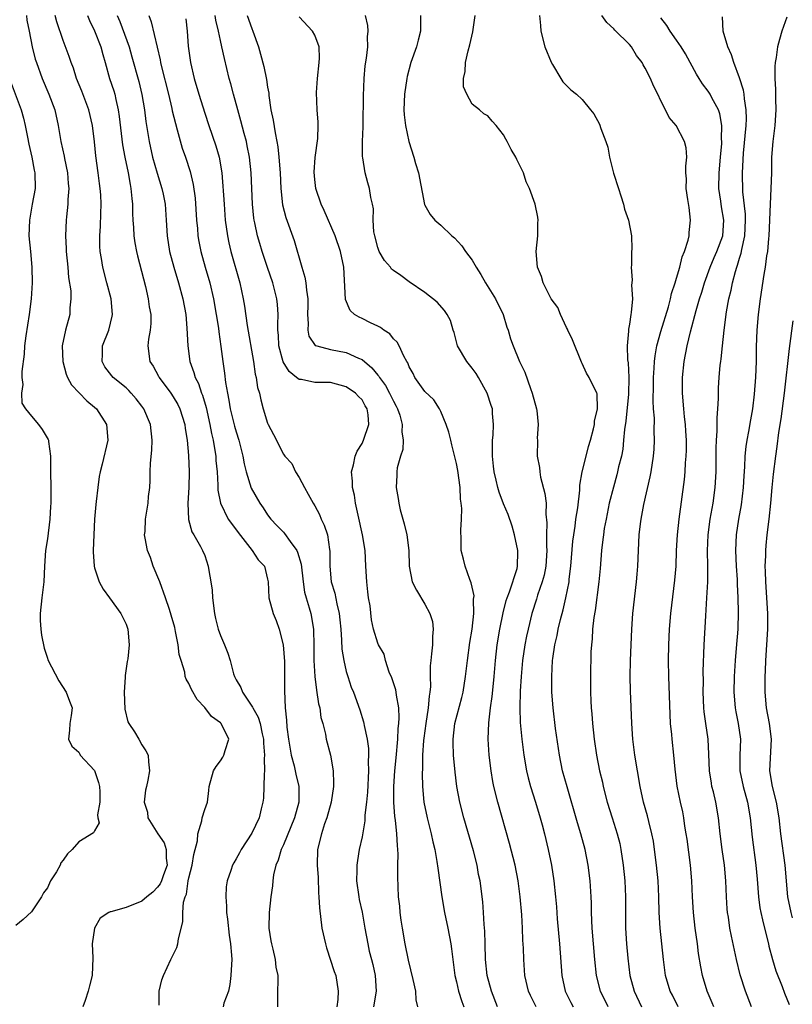
# Model space of a CAD drawing. Units: inches. Extents: x 2601000 to 2604000, y 1521000 to 1524000.
# Drawn here: x 2601727 to 2601826, y 1521223 to 1521348 of the extents above; entities that cross this region are included whole.
import ezdxf

# ---------------------------------------------------------------- set-up
doc = ezdxf.new("R2010")
doc.units = ezdxf.units.IN
doc.header["$MEASUREMENT"] = 0
doc.layers.add('LD26011521_2ft', color=93, linetype='Continuous')

msp = doc.modelspace()

# ---------------------------------------------------------------- linework, layer by layer
at = {"layer": 'LD26011521_2ft'}
for points, elevation in [([(2601728.33, 1521349), (2601728.41, 1521348.41), (2601728.7, 1521347), (2601729.09, 1521345), (2601729.46, 1521343.46), (2601729.61, 1521343), (2601730.33, 1521341), (2601731.18, 1521339), (2601731.93, 1521337), (2601732.38, 1521335), (2601732.7, 1521333), (2601733.12, 1521331.12), (2601733.17, 1521330.83), (2601733.56, 1521329), (2601733.66, 1521327.66), (2601733.73, 1521327), (2601733.62, 1521325.62), (2601733.61, 1521325), (2601733.42, 1521323.42), (2601733.38, 1521323), (2601733.3, 1521321), (2601733.4, 1521319.4), (2601733.4, 1521319), (2601733.59, 1521317), (2601733.69, 1521315.69), (2601733.99, 1521314.01), (2601734, 1521313), (2601733.85, 1521311.85), (2601733.85, 1521311), (2601733.29, 1521309), (2601732.89, 1521307), (2601732.97, 1521305), (2601733.41, 1521303.41), (2601733.58, 1521303), (2601734.07, 1521302.07), (2601736, 1521300), (2601737, 1521299.22), (2601737.25, 1521299), (2601738.52, 1521297), (2601738.7, 1521295), (2601737.97, 1521291.97), (2601737.7, 1521291), (2601737.58, 1521290.42), (2601737.4, 1521289), (2601737.22, 1521287.22), (2601737.16, 1521286.84), (2601737.01, 1521285), (2601736.89, 1521283), (2601736.84, 1521281), (2601736.83, 1521280.83), (2601736.95, 1521279), (2601737, 1521278.78), (2601737.6, 1521277), (2601738.09, 1521276.09), (2601738.9, 1521275), (2601740.35, 1521273), (2601740.57, 1521272.57), (2601741, 1521271.62), (2601741.22, 1521271), (2601741.39, 1521269), (2601741.21, 1521267.21), (2601741.13, 1521266.87), (2601740.89, 1521265.11), (2601740.91, 1521264.91), (2601740.76, 1521263), (2601740.83, 1521260.83), (2601741.24, 1521259.24), (2601741.36, 1521259), (2601742.06, 1521257.94), (2601742.61, 1521257), (2601743, 1521256.29), (2601743.53, 1521255.53), (2601743.81, 1521255), (2601743.85, 1521254.15), (2601744, 1521253), (2601743.79, 1521251.79), (2601743.61, 1521251), (2601743.48, 1521250.52), (2601743.31, 1521249), (2601743.72, 1521247.72), (2601743.77, 1521247), (2601745.03, 1521245), (2601745.85, 1521243.85), (2601746.11, 1521243), (2601746.12, 1521241.88), (2601746.24, 1521241), (2601745.76, 1521239.76), (2601745.5, 1521239), (2601745.35, 1521238.65), (2601745, 1521238.21), (2601744.41, 1521237.59), (2601743.66, 1521237), (2601743, 1521236.41), (2601741, 1521235.61), (2601739.08, 1521235.08), (2601739, 1521235.07), (2601738.83, 1521235), (2601737.72, 1521234.28), (2601736.99, 1521233), (2601736.7, 1521231), (2601736.79, 1521229.21), (2601736.71, 1521227), (2601736.34, 1521225.66), (2601736.19, 1521225), (2601735.79, 1521223.79), (2601735.5, 1521223)], 8440), ([(2601745.23, 1521223.23), (2601745.23, 1521225), (2601745.55, 1521226.45), (2601745.75, 1521227), (2601746.7, 1521229), (2601747.48, 1521230.52), (2601747.58, 1521231), (2601747.66, 1521231.66), (2601748.21, 1521233.79), (2601748.23, 1521235), (2601748.29, 1521236.29), (2601748.5, 1521237), (2601748.67, 1521237.33), (2601748.91, 1521239), (2601749, 1521239.38), (2601749.43, 1521241), (2601749.64, 1521242.36), (2601750.1, 1521244.1), (2601750.11, 1521245), (2601750.65, 1521246.65), (2601750.68, 1521247), (2601751, 1521248.1), (2601751.34, 1521249), (2601751.51, 1521250.49), (2601751.59, 1521251), (2601752.14, 1521253), (2601752.47, 1521253.53), (2601753, 1521254.25), (2601753.29, 1521254.71), (2601753.44, 1521255), (2601753.59, 1521255.59), (2601754.05, 1521257), (2601753.09, 1521259), (2601753, 1521259.09), (2601751.88, 1521259.88), (2601751, 1521261.03), (2601750.05, 1521262.05), (2601749.32, 1521263.32), (2601749, 1521264.1), (2601748.63, 1521264.63), (2601748.54, 1521265), (2601748.47, 1521265.53), (2601748, 1521267), (2601747.77, 1521267.77), (2601747.63, 1521269), (2601747.29, 1521270.71), (2601747.19, 1521271.19), (2601746.76, 1521272.76), (2601746.52, 1521273.48), (2601746.03, 1521275), (2601745.28, 1521277), (2601744.47, 1521279), (2601744.11, 1521280.11), (2601743.75, 1521281), (2601743.42, 1521282.58), (2601743.37, 1521283), (2601743.42, 1521283.42), (2601743.48, 1521285), (2601743.81, 1521287), (2601743.86, 1521287.86), (2601744.01, 1521289), (2601744.09, 1521289.91), (2601744.07, 1521291), (2601744.11, 1521292.11), (2601744.27, 1521293.73), (2601744.32, 1521295), (2601744.1, 1521297), (2601743.26, 1521299), (2601743, 1521299.36), (2601742.28, 1521300.28), (2601741.67, 1521301), (2601741.34, 1521301.34), (2601741, 1521301.66), (2601739.36, 1521303), (2601739.19, 1521303.19), (2601738.32, 1521304.32), (2601737.95, 1521305), (2601738.03, 1521305.97), (2601738.03, 1521307), (2601738.81, 1521309), (2601739.23, 1521310.77), (2601739.27, 1521311), (2601739.1, 1521313), (2601738.58, 1521315), (2601738.04, 1521317), (2601737.88, 1521318.12), (2601737.72, 1521319), (2601737.67, 1521319.67), (2601737.67, 1521321), (2601737.77, 1521322.23), (2601737.81, 1521323.81), (2601737.85, 1521325), (2601737.79, 1521326.21), (2601737.73, 1521327), (2601737.63, 1521327.63), (2601737.46, 1521329), (2601737.17, 1521331.17), (2601737, 1521332.94), (2601736.76, 1521335), (2601736.29, 1521337), (2601735.38, 1521339.38), (2601734.72, 1521341), (2601734.31, 1521342.31), (2601734.04, 1521343), (2601733.78, 1521343.78), (2601733, 1521345.81), (2601732.2, 1521348.2), (2601731.98, 1521349)], 8438), ([(2601736.12, 1521349), (2601736.37, 1521348.37), (2601737, 1521347.06), (2601737.8, 1521345), (2601738.04, 1521344.04), (2601738.35, 1521343), (2601738.92, 1521341), (2601739.43, 1521339.43), (2601739.56, 1521339), (2601739.69, 1521338.31), (2601740.02, 1521337), (2601740.15, 1521336.15), (2601740.54, 1521332.54), (2601740.83, 1521331), (2601741.26, 1521329), (2601741.51, 1521327.51), (2601741.63, 1521327), (2601741.73, 1521325.73), (2601741.82, 1521325), (2601741.83, 1521323.83), (2601741.87, 1521323), (2601741.95, 1521322.05), (2601741.99, 1521321), (2601742.12, 1521320.12), (2601742.33, 1521319), (2601742.45, 1521318.45), (2601743.47, 1521314.53), (2601743.82, 1521313), (2601743.96, 1521311.96), (2601744.14, 1521311), (2601744.16, 1521309.84), (2601744.09, 1521309), (2601743.87, 1521307.87), (2601743.77, 1521307), (2601744.02, 1521305), (2601744.43, 1521304.43), (2601745.15, 1521303.15), (2601745.22, 1521303), (2601746.7, 1521301), (2601747, 1521300.54), (2601747.57, 1521299.57), (2601747.83, 1521299), (2601748.46, 1521297), (2601748.52, 1521296.52), (2601748.78, 1521295), (2601748.94, 1521293.06), (2601749.02, 1521291), (2601748.97, 1521289), (2601748.84, 1521287), (2601748.95, 1521284.95), (2601749.37, 1521283.37), (2601749.61, 1521283), (2601750.48, 1521281.52), (2601750.73, 1521281), (2601751, 1521280.35), (2601751.46, 1521279), (2601751.53, 1521278.47), (2601751.79, 1521277), (2601751.94, 1521275.94), (2601751.99, 1521275), (2601752.23, 1521273), (2601752.36, 1521272.36), (2601752.71, 1521271), (2601753, 1521270.19), (2601753.52, 1521269), (2601753.95, 1521267.95), (2601754.22, 1521267), (2601754.66, 1521265.34), (2601754.78, 1521265), (2601755, 1521264.57), (2601755.6, 1521263.6), (2601755.79, 1521263), (2601757.1, 1521261.1), (2601757.12, 1521261), (2601757.81, 1521259.81), (2601758.04, 1521259), (2601758.32, 1521257.68), (2601758.49, 1521257), (2601758.49, 1521256.49), (2601758.62, 1521255), (2601758.57, 1521254.57), (2601758.61, 1521253), (2601758.56, 1521252.56), (2601758.54, 1521251), (2601758.47, 1521249.53), (2601758.39, 1521249), (2601758.18, 1521248.18), (2601757.92, 1521247), (2601757, 1521245.07), (2601755.64, 1521243), (2601755.41, 1521242.59), (2601755, 1521241.8), (2601754.7, 1521241.3), (2601754.55, 1521241), (2601754.33, 1521240.33), (2601753.85, 1521239), (2601753.74, 1521238.26), (2601753.67, 1521237), (2601753.79, 1521235.79), (2601753.79, 1521235), (2601753.88, 1521234.12), (2601754.12, 1521232.12), (2601754.3, 1521231), (2601754.42, 1521229.58), (2601754.45, 1521229), (2601754.4, 1521228.4), (2601754.33, 1521227), (2601754.18, 1521225.82), (2601754.02, 1521225), (2601753.45, 1521223.45), (2601753.33, 1521223)], 8436), ([(2601739.88, 1521349), (2601740.21, 1521348.21), (2601741.4, 1521345), (2601741.76, 1521343.76), (2601742.62, 1521340.62), (2601743.03, 1521338.97), (2601743.34, 1521337), (2601743.51, 1521335.51), (2601743.94, 1521333), (2601744.38, 1521331), (2601744.95, 1521328.95), (2601745.57, 1521327), (2601745.73, 1521326.27), (2601745.98, 1521325), (2601746.11, 1521323), (2601746.21, 1521321), (2601746.53, 1521319), (2601747.07, 1521317), (2601747.69, 1521315), (2601748.23, 1521313), (2601748.59, 1521311), (2601748.75, 1521309.25), (2601748.84, 1521307), (2601749.11, 1521305), (2601749.62, 1521303.62), (2601749.79, 1521303), (2601750.21, 1521302.21), (2601750.61, 1521301), (2601750.73, 1521300.73), (2601751.18, 1521299.18), (2601751.66, 1521297), (2601751.87, 1521295.87), (2601752.08, 1521295), (2601752.31, 1521293.69), (2601752.4, 1521293), (2601752.43, 1521292.43), (2601752.57, 1521291), (2601752.68, 1521289.32), (2601752.68, 1521288.68), (2601752.99, 1521287), (2601754, 1521285), (2601754.41, 1521284.41), (2601755.27, 1521283.27), (2601757.04, 1521281), (2601757.81, 1521279.81), (2601758.59, 1521279), (2601759, 1521277.36), (2601759.06, 1521277), (2601759.16, 1521275), (2601759.69, 1521273), (2601760.09, 1521272.09), (2601760.48, 1521271), (2601760.99, 1521269), (2601761.13, 1521266.87), (2601761.15, 1521265), (2601761.14, 1521263.14), (2601761.23, 1521261), (2601761.42, 1521259.42), (2601761.46, 1521258.54), (2601761.66, 1521257), (2601762, 1521255), (2601762.38, 1521253.62), (2601762.51, 1521253), (2601762.58, 1521252.58), (2601762.96, 1521251), (2601762.95, 1521249), (2601762.4, 1521247), (2601761, 1521243.57), (2601760.73, 1521243), (2601760.36, 1521241.64), (2601760.06, 1521241), (2601759.76, 1521239.76), (2601759.66, 1521239), (2601759.61, 1521238.39), (2601759.4, 1521237), (2601759.18, 1521235), (2601759.16, 1521233), (2601759.39, 1521231.39), (2601759.48, 1521231), (2601759.68, 1521230.32), (2601759.97, 1521229), (2601760.06, 1521228.06), (2601760.28, 1521227), (2601760.26, 1521224.26), (2601760.27, 1521223)], 8434), ([(2601743.9, 1521349), (2601744.2, 1521348.2), (2601745.35, 1521343.35), (2601745.4, 1521343), (2601745.52, 1521342.48), (2601746.4, 1521339), (2601746.82, 1521337.18), (2601746.88, 1521336.88), (2601747.27, 1521335.28), (2601747.52, 1521334.48), (2601748.15, 1521332.15), (2601748.56, 1521331), (2601749.15, 1521329.15), (2601749.53, 1521327.53), (2601749.77, 1521325.77), (2601749.96, 1521323), (2601750.08, 1521321.92), (2601750.14, 1521321), (2601750.26, 1521320.26), (2601750.51, 1521319), (2601751.07, 1521317), (2601751.67, 1521315), (2601752.14, 1521313), (2601752.48, 1521311), (2601752.75, 1521309.25), (2601752.79, 1521308.8), (2601753.06, 1521306.94), (2601753.3, 1521305), (2601753.53, 1521303.53), (2601753.64, 1521302.36), (2601753.89, 1521301), (2601754.09, 1521300.09), (2601754.25, 1521299), (2601754.79, 1521296.79), (2601755, 1521296.07), (2601755.35, 1521295), (2601755.87, 1521293), (2601756.02, 1521292.02), (2601756.29, 1521291), (2601756.93, 1521288.93), (2601758.01, 1521287), (2601758.42, 1521286.42), (2601759, 1521285.54), (2601759.39, 1521285), (2601760.19, 1521284.19), (2601761, 1521283.32), (2601761.16, 1521283.16), (2601761.85, 1521282.15), (2601762.71, 1521281), (2601762.8, 1521280.8), (2601763.26, 1521279.26), (2601763.52, 1521277), (2601763.71, 1521275.71), (2601763.9, 1521275), (2601764.3, 1521273.7), (2601764.48, 1521273), (2601764.85, 1521271), (2601764.89, 1521268.89), (2601764.88, 1521267), (2601765, 1521265), (2601765.23, 1521263.23), (2601765.49, 1521261.49), (2601765.63, 1521261), (2601765.77, 1521259.77), (2601766, 1521259), (2601766.34, 1521257.66), (2601766.44, 1521257), (2601766.98, 1521254.98), (2601767.32, 1521253), (2601767.38, 1521251.38), (2601767.36, 1521251), (2601767.08, 1521249), (2601766.54, 1521247), (2601766.24, 1521246.24), (2601765.83, 1521245), (2601765.33, 1521243), (2601765.31, 1521241), (2601765.42, 1521239.42), (2601765.49, 1521237.49), (2601765.53, 1521237), (2601765.59, 1521235.59), (2601765.91, 1521233), (2601766.35, 1521231), (2601766.5, 1521230.5), (2601767.48, 1521227.48), (2601767.68, 1521227), (2601767.99, 1521225), (2601767.92, 1521223.92), (2601767.78, 1521223)], 8432), ([(2601748.59, 1521348.59), (2601748.77, 1521347), (2601748.91, 1521345.09), (2601749.18, 1521343), (2601749.65, 1521341), (2601750.26, 1521339), (2601751, 1521336.59), (2601751.52, 1521335), (2601752.43, 1521332.43), (2601752.84, 1521331), (2601753.16, 1521329), (2601753.46, 1521325), (2601753.62, 1521323), (2601753.89, 1521321), (2601754.08, 1521320.08), (2601754.33, 1521319), (2601755.47, 1521315), (2601755.91, 1521313), (2601756.07, 1521312.07), (2601756.4, 1521309.6), (2601757.2, 1521305), (2601757.41, 1521303.41), (2601757.54, 1521303), (2601757.72, 1521301.72), (2601757.95, 1521301), (2601758.14, 1521300.14), (2601758.45, 1521299), (2601759, 1521297.17), (2601759.08, 1521297), (2601759.74, 1521295.74), (2601761, 1521293.23), (2601761.18, 1521293), (2601762.07, 1521292.07), (2601762.56, 1521291), (2601763, 1521290.27), (2601763.67, 1521289), (2601764.16, 1521288.16), (2601764.8, 1521287), (2601765, 1521286.68), (2601765.58, 1521285.58), (2601765.82, 1521285), (2601766.21, 1521284.21), (2601766.6, 1521283), (2601766.86, 1521281.14), (2601766.91, 1521280.91), (2601766.9, 1521279), (2601767.1, 1521277), (2601767.56, 1521275.56), (2601767.79, 1521274.21), (2601768.1, 1521273), (2601768.2, 1521272.2), (2601768.29, 1521271), (2601768.41, 1521269.59), (2601768.45, 1521268.45), (2601768.7, 1521267), (2601769, 1521265.62), (2601769.18, 1521265), (2601769.62, 1521263.62), (2601769.9, 1521263), (2601770.74, 1521260.74), (2601771.2, 1521259.2), (2601771.24, 1521259), (2601771.26, 1521258.74), (2601771.65, 1521257), (2601771.83, 1521255.83), (2601771.84, 1521255), (2601771.8, 1521254.2), (2601771.83, 1521253), (2601771.7, 1521250.3), (2601771.57, 1521249), (2601771.38, 1521247.38), (2601771.35, 1521246.65), (2601771, 1521244.62), (2601770.65, 1521243), (2601770.42, 1521241.58), (2601770.34, 1521241), (2601770.35, 1521240.35), (2601770.31, 1521239), (2601770.58, 1521237), (2601770.64, 1521236.64), (2601771.02, 1521235.02), (2601771.38, 1521233), (2601771.72, 1521231), (2601771.92, 1521230.08), (2601772.2, 1521229), (2601772.38, 1521228.38), (2601772.66, 1521227), (2601772.78, 1521225), (2601772.44, 1521223)], 8430), ([(2601778.08, 1521223), (2601777.87, 1521223.88), (2601777.83, 1521225), (2601777.52, 1521226.48), (2601776.91, 1521228.91), (2601776.49, 1521231), (2601776.14, 1521233), (2601775.99, 1521234.01), (2601775.86, 1521235), (2601775.79, 1521235.79), (2601775.66, 1521237), (2601775.54, 1521239.54), (2601775.56, 1521241), (2601775.6, 1521242.4), (2601775.57, 1521243), (2601775.5, 1521243.5), (2601775.44, 1521245), (2601775.27, 1521246.73), (2601775.19, 1521247.19), (2601775.05, 1521249), (2601775.04, 1521251), (2601775.18, 1521253), (2601775.34, 1521254.66), (2601775.54, 1521257), (2601775.61, 1521258.39), (2601775.68, 1521259), (2601775.73, 1521259.72), (2601775.67, 1521261), (2601775.37, 1521262.63), (2601775.34, 1521263), (2601775.3, 1521263.3), (2601774.81, 1521264.81), (2601774.46, 1521265.54), (2601773.98, 1521267), (2601773.83, 1521267.83), (2601773.11, 1521269), (2601773, 1521269.24), (2601772.48, 1521271), (2601772.19, 1521272.19), (2601772.02, 1521273.98), (2601771.84, 1521275), (2601771.74, 1521275.74), (2601771.6, 1521277), (2601771.48, 1521279), (2601771.4, 1521281), (2601771.08, 1521283), (2601770.51, 1521285.49), (2601770.19, 1521287), (2601770.04, 1521288.04), (2601769.8, 1521289), (2601769.79, 1521289.8), (2601769.65, 1521291), (2601769.9, 1521291.9), (2601770.11, 1521293), (2601770.37, 1521293.63), (2601771, 1521294.6), (2601771.19, 1521295), (2601771.88, 1521297), (2601771.78, 1521298.22), (2601771.65, 1521299), (2601771.39, 1521299.39), (2601771, 1521300.13), (2601770.56, 1521300.56), (2601770.18, 1521301), (2601769, 1521301.81), (2601767, 1521302.34), (2601766.34, 1521302.34), (2601765, 1521302.36), (2601763.29, 1521302.71), (2601763, 1521302.72), (2601762.69, 1521303), (2601761.73, 1521303.73), (2601760.96, 1521304.96), (2601760.41, 1521307), (2601760.37, 1521308.37), (2601760.31, 1521309), (2601760.28, 1521309.72), (2601760.36, 1521311), (2601760.27, 1521312.27), (2601760.18, 1521313), (2601759.65, 1521315), (2601758.97, 1521316.97), (2601758.31, 1521319), (2601758, 1521320), (2601757.72, 1521321), (2601757.38, 1521322.63), (2601757.28, 1521323), (2601757.24, 1521323.24), (2601757.07, 1521325), (2601756.91, 1521329), (2601756.7, 1521331), (2601756.42, 1521332.42), (2601756.3, 1521333), (2601756.02, 1521333.98), (2601755.61, 1521335.61), (2601755.2, 1521337), (2601754.66, 1521339), (2601754.32, 1521340.32), (2601754.12, 1521341), (2601753.51, 1521343.51), (2601753.2, 1521345), (2601753, 1521345.82), (2601752.75, 1521347), (2601752.41, 1521348.41), (2601752.33, 1521349)], 8428), ([(2601756.41, 1521349), (2601757, 1521347.32), (2601757.13, 1521347), (2601757.84, 1521345), (2601758.09, 1521344.09), (2601758.51, 1521342.51), (2601758.85, 1521340.85), (2601759, 1521339.88), (2601759.14, 1521339.14), (2601759.16, 1521338.84), (2601759.43, 1521337), (2601759.7, 1521335.7), (2601759.94, 1521334.06), (2601760.16, 1521333), (2601760.29, 1521332.29), (2601760.44, 1521331), (2601760.6, 1521329), (2601760.69, 1521327), (2601760.91, 1521324.91), (2601761.33, 1521323.33), (2601762.38, 1521320.38), (2601763.37, 1521317), (2601763.75, 1521315.75), (2601763.87, 1521315), (2601763.93, 1521314.07), (2601764.11, 1521313), (2601764.12, 1521312.12), (2601764.09, 1521311), (2601764.17, 1521309.83), (2601764.11, 1521309), (2601764.22, 1521308.22), (2601765.06, 1521307.06), (2601765.25, 1521307), (2601767, 1521306.54), (2601769, 1521306.17), (2601770.57, 1521305.43), (2601771, 1521305.26), (2601772.23, 1521304.23), (2601773, 1521303.29), (2601773.14, 1521303.14), (2601773.21, 1521303), (2601773.97, 1521301.97), (2601774.5, 1521301), (2601775, 1521299.99), (2601775.35, 1521299.35), (2601775.53, 1521299), (2601775.79, 1521298.21), (2601776.12, 1521297), (2601776.06, 1521296.06), (2601776.22, 1521295), (2601776.17, 1521293.83), (2601775.89, 1521293), (2601775.49, 1521291.49), (2601775.43, 1521291), (2601775.44, 1521290.56), (2601775.35, 1521289), (2601775.6, 1521287.6), (2601775.68, 1521287), (2601775.84, 1521286.16), (2601776.17, 1521285), (2601776.38, 1521284.38), (2601776.69, 1521283), (2601776.97, 1521281), (2601777, 1521279), (2601777.36, 1521277), (2601777.94, 1521275.94), (2601779, 1521274.17), (2601779.62, 1521273), (2601779.97, 1521271.97), (2601780.04, 1521271), (2601779.95, 1521270.05), (2601779.96, 1521269), (2601779.85, 1521267.85), (2601779.74, 1521267), (2601779.68, 1521266.32), (2601779.67, 1521265), (2601779.7, 1521263.7), (2601779.64, 1521263), (2601779.53, 1521262.47), (2601779.42, 1521261), (2601779.1, 1521259), (2601778.86, 1521257.14), (2601778.83, 1521256.83), (2601778.71, 1521255), (2601778.69, 1521253.31), (2601778.65, 1521252.65), (2601778.7, 1521251), (2601778.88, 1521249), (2601779.28, 1521247), (2601779.79, 1521245), (2601779.99, 1521243.99), (2601780.24, 1521243), (2601780.53, 1521241.47), (2601780.63, 1521240.63), (2601781.13, 1521237), (2601781.47, 1521235), (2601781.9, 1521233), (2601782.29, 1521231), (2601782.38, 1521230.38), (2601782.53, 1521229), (2601782.79, 1521227), (2601783, 1521226.18), (2601783.26, 1521225), (2601783.67, 1521223.67), (2601783.93, 1521223)], 8426), ([(2601788.22, 1521223), (2601787.45, 1521225), (2601786.91, 1521227), (2601786.7, 1521229), (2601786.64, 1521231), (2601786.62, 1521232.62), (2601786.53, 1521233.47), (2601786.45, 1521235), (2601786.34, 1521236.34), (2601786, 1521239), (2601785.83, 1521239.83), (2601785.63, 1521241), (2601785.18, 1521242.82), (2601783.96, 1521247), (2601783.43, 1521249), (2601783.07, 1521251), (2601782.83, 1521252.83), (2601782.63, 1521255), (2601782.58, 1521256.58), (2601782.59, 1521257), (2601782.82, 1521259), (2601783.68, 1521262.32), (2601783.84, 1521263), (2601784.17, 1521265), (2601784.4, 1521267), (2601784.71, 1521269.29), (2601785, 1521271), (2601785.22, 1521273), (2601785.19, 1521274.81), (2601785.24, 1521275.24), (2601784.88, 1521276.88), (2601784.71, 1521277.29), (2601784.1, 1521279), (2601783.9, 1521279.9), (2601783.61, 1521281), (2601783.62, 1521282.38), (2601783.58, 1521283.58), (2601783.66, 1521285), (2601783.67, 1521286.33), (2601783.6, 1521287), (2601783.52, 1521287.52), (2601783.46, 1521289), (2601783.17, 1521291.17), (2601783, 1521292.06), (2601782.43, 1521294.43), (2601782.28, 1521295), (2601782.04, 1521296.04), (2601781.71, 1521297), (2601781, 1521298.67), (2601780.84, 1521299), (2601780.14, 1521300.14), (2601779, 1521301.2), (2601777.72, 1521303), (2601777.49, 1521303.49), (2601777, 1521304.35), (2601776.83, 1521304.83), (2601776.71, 1521305), (2601776.3, 1521305.7), (2601775.73, 1521307), (2601775.47, 1521307.47), (2601775, 1521307.91), (2601774.54, 1521308.54), (2601773.77, 1521309), (2601773.33, 1521309.33), (2601773, 1521309.5), (2601772.08, 1521309.92), (2601771, 1521310.48), (2601770.64, 1521310.64), (2601770.03, 1521311), (2601769.48, 1521311.48), (2601768.89, 1521312.89), (2601768.68, 1521317), (2601768.28, 1521319), (2601767.58, 1521321), (2601766.19, 1521324.19), (2601765.82, 1521325), (2601765.14, 1521327), (2601765, 1521328.17), (2601764.91, 1521329.09), (2601765.04, 1521330.96), (2601765.38, 1521333.38), (2601765.43, 1521335), (2601765.43, 1521335.43), (2601765.3, 1521337), (2601765.22, 1521339.22), (2601765.34, 1521341), (2601765.54, 1521343), (2601765.59, 1521343.59), (2601765.54, 1521345), (2601765, 1521346.48), (2601764.71, 1521347), (2601763, 1521348.82)], 8424), ([(2601793.13, 1521223), (2601792.42, 1521224.42), (2601792.16, 1521225), (2601791.69, 1521227), (2601791.56, 1521229), (2601791.53, 1521230.47), (2601791.46, 1521231.46), (2601791.41, 1521233), (2601791.31, 1521234.69), (2601791.12, 1521237), (2601790.87, 1521239), (2601790.48, 1521241), (2601789.75, 1521243.75), (2601788.27, 1521249), (2601787.76, 1521251), (2601787.64, 1521251.64), (2601787.41, 1521253), (2601787.17, 1521255), (2601787.04, 1521257), (2601787.11, 1521259.11), (2601787.35, 1521261), (2601787.56, 1521262.44), (2601787.67, 1521263.67), (2601787.81, 1521265), (2601787.97, 1521267), (2601788.19, 1521269), (2601788.52, 1521271), (2601788.93, 1521273.07), (2601789.34, 1521274.66), (2601789.45, 1521275), (2601789.76, 1521275.76), (2601790.72, 1521278.72), (2601790.78, 1521279), (2601790.82, 1521280.82), (2601790.81, 1521281), (2601790.39, 1521283), (2601790.08, 1521284.08), (2601789.58, 1521285.58), (2601789, 1521286.91), (2601788.42, 1521288.42), (2601788.26, 1521289), (2601788.07, 1521289.93), (2601787.81, 1521291), (2601787.71, 1521291.71), (2601787.57, 1521293), (2601787.57, 1521294.43), (2601787.58, 1521295), (2601787.66, 1521295.66), (2601787.71, 1521297), (2601787.59, 1521298.41), (2601787.58, 1521299), (2601787.44, 1521299.44), (2601786.9, 1521301), (2601785.8, 1521303), (2601785.5, 1521303.5), (2601785, 1521304.18), (2601784.33, 1521305), (2601783.16, 1521307), (2601782.7, 1521308.7), (2601782.6, 1521309), (2601782.24, 1521310.24), (2601781.83, 1521311), (2601781.5, 1521311.5), (2601780.57, 1521312.57), (2601779, 1521313.8), (2601777, 1521315.13), (2601775.93, 1521315.93), (2601775, 1521316.57), (2601774.77, 1521316.77), (2601774.61, 1521317), (2601773.87, 1521317.87), (2601773.2, 1521319), (2601773.13, 1521319.13), (2601773, 1521319.52), (2601772.61, 1521321), (2601772.52, 1521321.48), (2601772.42, 1521323), (2601772.44, 1521324.44), (2601772.33, 1521325), (2601772.13, 1521325.87), (2601771.97, 1521327), (2601771.74, 1521327.74), (2601771.4, 1521329), (2601771.11, 1521330.89), (2601771.07, 1521331.07), (2601771.07, 1521333), (2601771.14, 1521334.86), (2601771.13, 1521335.13), (2601771.2, 1521338.8), (2601771.29, 1521341), (2601771.42, 1521342.58), (2601771.56, 1521343.57), (2601771.72, 1521345), (2601771.7, 1521346.3), (2601771.78, 1521347), (2601771.73, 1521347.73), (2601771.45, 1521349)], 8422), ([(2601778.44, 1521349), (2601778.45, 1521347), (2601778.16, 1521345.84), (2601777.94, 1521345), (2601777.21, 1521343), (2601776.74, 1521341.26), (2601776.69, 1521341), (2601776.42, 1521339), (2601776.33, 1521337), (2601776.37, 1521336.37), (2601776.51, 1521335), (2601776.96, 1521333), (2601777.59, 1521331), (2601777.82, 1521330.18), (2601778.18, 1521329), (2601778.96, 1521324.96), (2601779, 1521324.88), (2601779.68, 1521323.68), (2601780.27, 1521323), (2601781, 1521322.35), (2601782.42, 1521321), (2601782.75, 1521320.75), (2601783.71, 1521319.71), (2601784.14, 1521319), (2601785, 1521317.88), (2601785.51, 1521317), (2601786.09, 1521316.09), (2601786.68, 1521315), (2601787.96, 1521313), (2601788.93, 1521311), (2601789.4, 1521309.4), (2601789.57, 1521309), (2601789.88, 1521307.88), (2601790.2, 1521307), (2601791.02, 1521305), (2601791.68, 1521303.68), (2601792.4, 1521301.6), (2601792.65, 1521301), (2601793.17, 1521299), (2601793.21, 1521298.79), (2601793.38, 1521297), (2601793.28, 1521295.28), (2601793.29, 1521295), (2601793.26, 1521293), (2601793.56, 1521291.56), (2601793.59, 1521291), (2601793.71, 1521290.3), (2601794.26, 1521288.26), (2601794.39, 1521287), (2601794.38, 1521285.62), (2601794.51, 1521284.51), (2601794.46, 1521283), (2601794.44, 1521281.56), (2601794.48, 1521281), (2601794.35, 1521279), (2601794.14, 1521277.86), (2601793.91, 1521277), (2601793.33, 1521275.33), (2601793.18, 1521274.82), (2601792.59, 1521273), (2601792.11, 1521271), (2601791.91, 1521270.09), (2601791.71, 1521269), (2601791.41, 1521267), (2601791.22, 1521265), (2601791.1, 1521263.1), (2601791.06, 1521261), (2601791.12, 1521259.12), (2601791.33, 1521257), (2601791.57, 1521255), (2601791.91, 1521253), (2601792.11, 1521252.11), (2601792.42, 1521251), (2601793.06, 1521249), (2601793.65, 1521247), (2601793.89, 1521246.12), (2601794.18, 1521245), (2601794.67, 1521243), (2601795.09, 1521241), (2601795.4, 1521239), (2601795.61, 1521237), (2601795.72, 1521235.72), (2601795.82, 1521234.18), (2601796.11, 1521231), (2601796.4, 1521227), (2601796.83, 1521225), (2601797.55, 1521223.55), (2601797.84, 1521223)], 8420), ([(2601802.29, 1521223), (2601801.31, 1521225), (2601800.81, 1521227), (2601800.58, 1521229), (2601800.24, 1521233), (2601800.18, 1521235), (2601800.17, 1521236.17), (2601800.15, 1521237), (2601800.02, 1521239), (2601799.77, 1521241), (2601799.38, 1521243), (2601798.83, 1521245), (2601798.39, 1521246.39), (2601797.06, 1521250.94), (2601796.5, 1521253), (2601796.1, 1521255), (2601795.61, 1521258.39), (2601795.29, 1521261), (2601795.14, 1521263), (2601795.12, 1521265), (2601795.23, 1521267), (2601795.26, 1521267.26), (2601795.52, 1521269), (2601795.8, 1521270.2), (2601795.94, 1521271), (2601796.22, 1521272.22), (2601796.56, 1521273.44), (2601796.92, 1521275), (2601797.32, 1521277), (2601797.35, 1521277.35), (2601797.56, 1521279), (2601797.82, 1521282.18), (2601797.92, 1521283), (2601798.09, 1521284.09), (2601798.2, 1521285), (2601798.42, 1521286.42), (2601798.67, 1521288.67), (2601798.69, 1521289.31), (2601798.99, 1521291), (2601799.51, 1521293), (2601799.79, 1521294.21), (2601800.06, 1521295), (2601800.44, 1521296.44), (2601800.54, 1521297), (2601800.55, 1521297.45), (2601800.94, 1521299), (2601800.89, 1521300.89), (2601800.85, 1521301), (2601799.89, 1521303), (2601799.54, 1521303.54), (2601799, 1521304.76), (2601798.92, 1521304.92), (2601797.76, 1521307.76), (2601797.17, 1521309), (2601797.13, 1521309.13), (2601797, 1521309.35), (2601796.22, 1521311), (2601795.88, 1521311.88), (2601795.06, 1521313), (2601794.04, 1521315), (2601793.83, 1521315.83), (2601793.29, 1521317), (2601793.16, 1521319), (2601793.36, 1521321), (2601793.34, 1521322.66), (2601793.39, 1521323), (2601793.36, 1521323.36), (2601793, 1521325), (2601792.29, 1521327), (2601791.87, 1521327.87), (2601791.53, 1521329), (2601790.69, 1521330.69), (2601790.57, 1521331), (2601789.96, 1521331.96), (2601789.45, 1521333), (2601789.27, 1521333.27), (2601789, 1521333.83), (2601788.04, 1521335), (2601787.55, 1521335.55), (2601787, 1521336.24), (2601786.5, 1521336.5), (2601785.92, 1521337), (2601785, 1521337.71), (2601784.31, 1521339), (2601783.92, 1521339.92), (2601783.91, 1521341), (2601784.12, 1521341.88), (2601784.15, 1521343), (2601784.5, 1521344.5), (2601784.72, 1521345.28), (2601785.1, 1521346.9), (2601785.4, 1521349)], 8418), ([(2601793.58, 1521349), (2601793.71, 1521347.71), (2601793.75, 1521347), (2601794.25, 1521345), (2601795.05, 1521343.05), (2601795.23, 1521342.77), (2601796.27, 1521341), (2601796.55, 1521340.55), (2601797, 1521340.08), (2601797.56, 1521339.56), (2601798.25, 1521339), (2601799, 1521338.33), (2601800.05, 1521337), (2601800.48, 1521336.48), (2601801.19, 1521335.19), (2601801.36, 1521334.64), (2601802, 1521333), (2601802.26, 1521332.26), (2601802.48, 1521331), (2601802.96, 1521328.96), (2601803.59, 1521327), (2601803.91, 1521326.09), (2601804.25, 1521325), (2601804.37, 1521324.37), (2601804.86, 1521323), (2601805.27, 1521321), (2601805.29, 1521319.29), (2601805.27, 1521319), (2601805.25, 1521317.25), (2601805.22, 1521317), (2601805.35, 1521315.35), (2601805.28, 1521314.72), (2601805.37, 1521313), (2601805.23, 1521311.23), (2601805.18, 1521311), (2601805, 1521309.78), (2601804.87, 1521309.13), (2601804.88, 1521308.88), (2601804.72, 1521307), (2601804.75, 1521305.25), (2601804.83, 1521304.83), (2601804.9, 1521303), (2601804.87, 1521300.87), (2601804.55, 1521297.45), (2601804.38, 1521296.38), (2601804.26, 1521295), (2601804.14, 1521293.86), (2601803.97, 1521293), (2601803.62, 1521291.62), (2601803.5, 1521291), (2601803.4, 1521290.6), (2601802.95, 1521289.05), (2601802.44, 1521287), (2601802.02, 1521285), (2601801.8, 1521283.8), (2601801.68, 1521283), (2601801.62, 1521282.38), (2601801.44, 1521281), (2601801.27, 1521278.73), (2601801.11, 1521277), (2601800.64, 1521273.36), (2601800.48, 1521272.48), (2601800.32, 1521271), (2601800.25, 1521269.75), (2601800.17, 1521269), (2601800.11, 1521268.11), (2601800.03, 1521265), (2601800.05, 1521263), (2601800.09, 1521261.91), (2601800.14, 1521261), (2601800.22, 1521260.22), (2601800.3, 1521259), (2601800.5, 1521257), (2601800.79, 1521255), (2601801.21, 1521253), (2601801.56, 1521251.56), (2601801.67, 1521251), (2601802.17, 1521249), (2601802.8, 1521247), (2601803.45, 1521245), (2601803.76, 1521243.76), (2601803.92, 1521243), (2601804.22, 1521241), (2601804.42, 1521239), (2601804.5, 1521237), (2601804.48, 1521235), (2601804.49, 1521233), (2601804.64, 1521231), (2601804.81, 1521229.19), (2601805.05, 1521227), (2601805.58, 1521225), (2601806.55, 1521223)], 8416), ([(2601811.19, 1521223), (2601810.47, 1521224.47), (2601810.19, 1521225), (2601809.6, 1521227), (2601809.32, 1521229), (2601808.9, 1521233), (2601808.78, 1521235), (2601808.73, 1521237), (2601808.64, 1521239), (2601808.45, 1521241), (2601808.2, 1521243), (2601808.04, 1521244.04), (2601807.86, 1521245), (2601807.45, 1521246.55), (2601807.28, 1521247.28), (2601806.78, 1521249), (2601806.34, 1521251), (2601805.69, 1521255), (2601805.44, 1521257), (2601805.29, 1521259), (2601805.15, 1521263.15), (2601805.11, 1521265), (2601805.13, 1521267), (2601805.29, 1521271), (2601805.43, 1521273), (2601805.91, 1521277), (2601805.99, 1521277.99), (2601806.06, 1521279), (2601806.13, 1521281), (2601806.23, 1521283), (2601806.39, 1521284.39), (2601806.48, 1521285), (2601806.83, 1521286.83), (2601807.64, 1521290.36), (2601807.75, 1521291), (2601808.06, 1521293), (2601808.13, 1521293.87), (2601808.2, 1521295), (2601808.15, 1521296.15), (2601808.17, 1521297.83), (2601808.07, 1521299), (2601808.01, 1521300.01), (2601808.06, 1521301.95), (2601808.06, 1521303), (2601808.15, 1521304.15), (2601808.19, 1521305), (2601808.28, 1521305.72), (2601808.5, 1521307), (2601809, 1521308.85), (2601809.95, 1521311.95), (2601810.23, 1521313), (2601810.36, 1521313.64), (2601810.82, 1521315), (2601811, 1521315.62), (2601811.39, 1521317), (2601811.7, 1521318.3), (2601811.99, 1521319), (2601812.45, 1521320.45), (2601812.58, 1521321), (2601812.59, 1521321.41), (2601812.78, 1521323), (2601812.6, 1521324.6), (2601812.41, 1521325.59), (2601812.21, 1521327), (2601812.23, 1521328.24), (2601812.18, 1521329), (2601812.17, 1521329.83), (2601812.3, 1521331), (2601812.19, 1521332.19), (2601812, 1521333), (2601810.93, 1521335), (2601810.05, 1521336.05), (2601809.58, 1521337), (2601809, 1521338.14), (2601808.6, 1521339), (2601808.06, 1521340.06), (2601807.68, 1521341), (2601807, 1521342.3), (2601806.74, 1521342.74), (2601806.6, 1521343), (2601805.91, 1521343.91), (2601805.24, 1521345), (2601805, 1521345.31), (2601803.13, 1521347.13), (2601803, 1521347.29), (2601802.11, 1521348.11), (2601801.49, 1521349)], 8414), ([(2601815.73, 1521223), (2601815.52, 1521223.52), (2601814.87, 1521225), (2601814.28, 1521227), (2601814.07, 1521228.07), (2601813.79, 1521229.79), (2601813.64, 1521231), (2601813.35, 1521233), (2601813.12, 1521235), (2601813.01, 1521237), (2601812.93, 1521239), (2601812.75, 1521241), (2601812.32, 1521244.32), (2601812.22, 1521245), (2601812.06, 1521245.94), (2601811.92, 1521247), (2601811.77, 1521247.77), (2601811.49, 1521249), (2601811.06, 1521251.06), (2601810.8, 1521253.2), (2601810.65, 1521255), (2601810.43, 1521257), (2601810.38, 1521257.62), (2601810.23, 1521259), (2601810.16, 1521260.16), (2601809.99, 1521265), (2601809.98, 1521267), (2601810.02, 1521269), (2601810.11, 1521271), (2601810.26, 1521273), (2601810.78, 1521277.22), (2601810.92, 1521279), (2601811, 1521281), (2601811.11, 1521283), (2601811.32, 1521285), (2601812, 1521290), (2601812.08, 1521291), (2601812.13, 1521292.13), (2601812.21, 1521293), (2601812.24, 1521293.76), (2601812.25, 1521295), (2601812.18, 1521296.18), (2601812.13, 1521297), (2601812.01, 1521297.99), (2601811.91, 1521299), (2601811.74, 1521301), (2601811.76, 1521303), (2601811.97, 1521305), (2601812.35, 1521307), (2601812.77, 1521308.77), (2601813.48, 1521311.48), (2601813.92, 1521313), (2601814.19, 1521313.81), (2601814.54, 1521315), (2601815.27, 1521317), (2601815.77, 1521318.23), (2601816.11, 1521319), (2601816.85, 1521321), (2601817, 1521323), (2601816.68, 1521324.68), (2601816.6, 1521325.4), (2601816.37, 1521327), (2601816.39, 1521329), (2601816.56, 1521331), (2601816.73, 1521332.73), (2601816.74, 1521333), (2601816.71, 1521333.29), (2601816.75, 1521335), (2601816.5, 1521336.5), (2601816.31, 1521337), (2601815.47, 1521338.53), (2601815.24, 1521339), (2601815, 1521339.37), (2601814.29, 1521340.29), (2601813.84, 1521341), (2601813.52, 1521341.52), (2601812.7, 1521343), (2601812.12, 1521344.12), (2601811.57, 1521345), (2601811, 1521345.86), (2601810.19, 1521347), (2601809.73, 1521347.73), (2601809, 1521348.7)], 8412), ([(2601820.52, 1521223), (2601819.74, 1521225), (2601819.08, 1521227.08), (2601818.61, 1521229), (2601817.98, 1521231.98), (2601817.78, 1521233), (2601817.59, 1521234.41), (2601817.48, 1521235), (2601817.44, 1521235.44), (2601817.35, 1521237), (2601817.27, 1521239), (2601817.09, 1521241), (2601816.79, 1521243), (2601816.52, 1521245), (2601816.33, 1521247), (2601815.99, 1521249), (2601815.68, 1521250.32), (2601815.49, 1521251), (2601815.41, 1521251.41), (2601815.18, 1521253), (2601815.11, 1521255.11), (2601815, 1521257), (2601814.7, 1521259), (2601814.5, 1521260.5), (2601814.45, 1521261), (2601814.38, 1521263), (2601814.4, 1521264.4), (2601814.39, 1521265.61), (2601814.51, 1521269), (2601814.7, 1521272.7), (2601814.85, 1521275), (2601814.95, 1521277), (2601814.96, 1521279), (2601814.94, 1521280.94), (2601815.02, 1521283), (2601815.28, 1521285), (2601815.63, 1521287), (2601815.9, 1521289), (2601816.01, 1521291), (2601816.01, 1521293.99), (2601816.05, 1521295), (2601816.16, 1521296.16), (2601816.16, 1521297), (2601816.14, 1521297.86), (2601816.25, 1521299), (2601816.33, 1521300.33), (2601816.31, 1521301), (2601816.33, 1521301.67), (2601816.42, 1521303), (2601816.55, 1521304.55), (2601816.6, 1521305), (2601816.66, 1521305.34), (2601816.81, 1521307), (2601817.02, 1521309), (2601817.32, 1521311.32), (2601817.63, 1521313), (2601817.91, 1521314.09), (2601818.08, 1521315), (2601818.46, 1521316.46), (2601818.63, 1521317), (2601818.74, 1521317.26), (2601819, 1521318.17), (2601819.2, 1521318.8), (2601819.27, 1521319.27), (2601819.66, 1521321), (2601819.76, 1521323), (2601819.74, 1521323.74), (2601819.4, 1521326.6), (2601819.37, 1521329), (2601819.5, 1521331.5), (2601819.83, 1521335), (2601819.87, 1521335.87), (2601819.85, 1521337), (2601819.61, 1521338.39), (2601819.57, 1521339), (2601819.51, 1521339.51), (2601819, 1521341.06), (2601818.25, 1521343), (2601817.99, 1521343.99), (2601817.52, 1521345), (2601816.93, 1521347), (2601816.82, 1521348.82)], 8410), ([(2601825, 1521348.76), (2601824.38, 1521347), (2601824.06, 1521345.94), (2601823.8, 1521345), (2601823.64, 1521343.64), (2601823.52, 1521343), (2601823.48, 1521342.52), (2601823.49, 1521341), (2601823.58, 1521339.58), (2601823.58, 1521338.42), (2601823.61, 1521337), (2601823.47, 1521335), (2601823.21, 1521333), (2601823.07, 1521331), (2601823.06, 1521329), (2601822.99, 1521326.99), (2601822.88, 1521325), (2601822.72, 1521321), (2601822.67, 1521320.67), (2601822.55, 1521319), (2601822.44, 1521318.44), (2601822.25, 1521317), (2601822.08, 1521316.08), (2601821.61, 1521313), (2601821.36, 1521311), (2601821.2, 1521309), (2601821.12, 1521306.88), (2601821.09, 1521305), (2601821.02, 1521303.02), (2601820.86, 1521300.86), (2601820.63, 1521299), (2601820.38, 1521297.62), (2601820.13, 1521296.13), (2601819.92, 1521295), (2601819.8, 1521294.2), (2601819.68, 1521293), (2601819.62, 1521291.62), (2601819.53, 1521290.47), (2601819.45, 1521289), (2601819.18, 1521286.82), (2601818.85, 1521285), (2601818.56, 1521283), (2601818.49, 1521281), (2601818.58, 1521279), (2601818.7, 1521277.3), (2601818.71, 1521276.71), (2601818.79, 1521275), (2601818.83, 1521273.17), (2601818.77, 1521271), (2601818.58, 1521268.58), (2601818.44, 1521267), (2601818.3, 1521265), (2601818.26, 1521263), (2601818.42, 1521261), (2601818.51, 1521260.51), (2601818.81, 1521259), (2601819.1, 1521257), (2601819.05, 1521254.95), (2601819.05, 1521253), (2601819.46, 1521251), (2601820, 1521249), (2601820.33, 1521247), (2601820.58, 1521244.58), (2601821.08, 1521241), (2601821.23, 1521239.23), (2601821.4, 1521237), (2601821.59, 1521235.59), (2601821.69, 1521235), (2601821.93, 1521234.07), (2601822.32, 1521232.32), (2601822.67, 1521231), (2601822.73, 1521230.73), (2601823.18, 1521229), (2601823.59, 1521227.59), (2601824.4, 1521225.6), (2601824.73, 1521224.73), (2601825.3, 1521223.3)], 8408), ([(2601726.38, 1521340.38), (2601727.67, 1521337), (2601727.96, 1521335.96), (2601728.2, 1521335), (2601728.49, 1521333.51), (2601728.64, 1521332.64), (2601729.03, 1521331), (2601729.32, 1521329.32), (2601729.39, 1521329), (2601729.43, 1521327), (2601729.09, 1521325), (2601728.72, 1521323), (2601728.66, 1521321), (2601728.85, 1521319), (2601729.01, 1521317), (2601729.05, 1521315), (2601728.95, 1521313), (2601728.7, 1521311), (2601728.26, 1521308.26), (2601728.11, 1521307), (2601728.04, 1521305.96), (2601727.75, 1521303.75), (2601727.76, 1521303), (2601727.89, 1521302.11), (2601727.71, 1521301), (2601727.74, 1521299.74), (2601728.22, 1521299), (2601729, 1521298.05), (2601729.89, 1521297), (2601730.36, 1521296.36), (2601731.1, 1521295.1), (2601731.13, 1521295), (2601731.14, 1521294.86), (2601731.42, 1521293), (2601731.43, 1521287), (2601731.41, 1521286.59), (2601731.32, 1521285), (2601731, 1521282.46), (2601730.76, 1521281), (2601730.62, 1521279), (2601730.55, 1521277), (2601730.29, 1521275), (2601730.07, 1521273), (2601730.09, 1521272.09), (2601730.15, 1521271), (2601730.24, 1521270.24), (2601730.6, 1521268.6), (2601731, 1521267.3), (2601731.08, 1521267.08), (2601732.44, 1521264.44), (2601733.4, 1521263), (2601733.83, 1521261.83), (2601734.17, 1521261), (2601734.04, 1521260.04), (2601733.86, 1521259), (2601733.82, 1521258.18), (2601733.69, 1521257), (2601734.13, 1521256.13), (2601735, 1521255.35), (2601735.11, 1521255.11), (2601735.19, 1521255), (2601737, 1521253.05), (2601737.52, 1521251.52), (2601737.64, 1521251), (2601737.67, 1521250.33), (2601737.68, 1521249), (2601737.39, 1521247.39), (2601737.43, 1521247), (2601737.6, 1521246.4), (2601737, 1521245.36), (2601736.88, 1521245.12), (2601735, 1521243.95), (2601734.17, 1521243), (2601733.54, 1521242.46), (2601733, 1521241.66), (2601732.72, 1521241.28), (2601732.63, 1521241), (2601732.15, 1521240.15), (2601731.42, 1521239), (2601731.27, 1521238.73), (2601731, 1521238.14), (2601730.51, 1521237.49), (2601730.24, 1521237), (2601729, 1521235.07), (2601727.91, 1521234.09), (2601727, 1521233.33)], 8442), ([(2601825.71, 1521234.29), (2601825.54, 1521235), (2601825.15, 1521237), (2601824.8, 1521241), (2601824.24, 1521245), (2601824.01, 1521247), (2601823.7, 1521249), (2601823.19, 1521251), (2601822.85, 1521253), (2601823.06, 1521257), (2601822.8, 1521259), (2601822.42, 1521261), (2601822.26, 1521263), (2601822.27, 1521265), (2601822.31, 1521265.69), (2601822.35, 1521267), (2601822.6, 1521271), (2601822.6, 1521273), (2601822.32, 1521277), (2601822.31, 1521278.31), (2601822.27, 1521279), (2601822.33, 1521280.33), (2601822.32, 1521281), (2601822.36, 1521281.64), (2601822.51, 1521283), (2601822.78, 1521285), (2601822.98, 1521287), (2601823.16, 1521289), (2601823.32, 1521290.68), (2601823.6, 1521293), (2601823.78, 1521294.22), (2601823.99, 1521295.99), (2601824.27, 1521297.73), (2601824.73, 1521301), (2601825.33, 1521306.67), (2601825.8, 1521310.2)], 8406)]:
    msp.add_lwpolyline(points, dxfattribs=dict(at, elevation=elevation))

doc.saveas('drawing.dxf')
